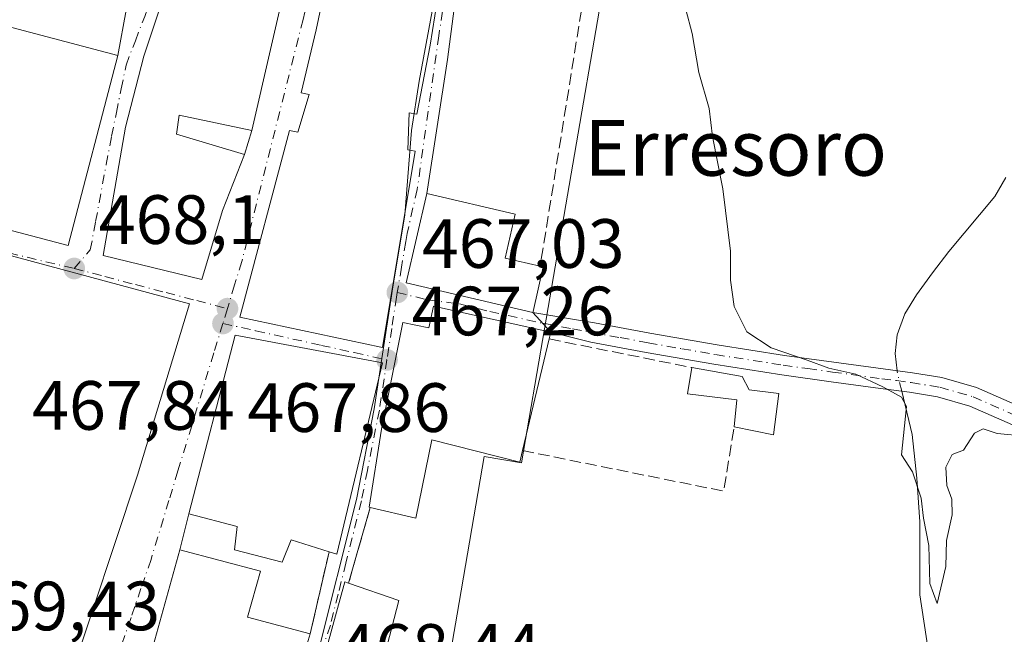
# Model space of a CAD drawing. Units: metres. Extents: x 583290 to 586719, y 4752071 to 4754427.
# Drawn here: x 584167 to 584308, y 4752548 to 4752636 of the extents above; entities that cross this region are included whole.
import ezdxf
from ezdxf.enums import TextEntityAlignment as Align

# ---------------------------------------------------------------- set-up
doc = ezdxf.new("R2010")
doc.units = ezdxf.units.M
doc.header["$MEASUREMENT"] = 0
doc.linetypes.add('DGN Style 3', pattern=[2.307223458686699, 1.648016756204785, -0.6592067024819142])
doc.linetypes.add('DGN Style 4', pattern=[2.6384748266838614, 1.318413404963828, -0.6592067024819142, 0.001648016756204785, -0.6592067024819142])
for name, color, linetype, lineweight in [('Camino Cxs', 7, 'Continuous', 0), ('Camino eje', 30, 'DGN Style 4', 13), ('Corriente natural lineal', 142, 'Continuous', 13), ('Corriente natural lineal oculto', 9, 'DGN Style 4', 13), ('Cultivos leñosos CxS', 92, 'Continuous', 0), ('Curva de nivel normal', 30, 'Continuous', 0), ('Edificación Cxs', 1, 'Continuous', 13), ('Muro lineal', 1, 'DGN Style 3', 13), ('Núcleo urbano CxS', 7, 'Continuous', 0), ('Prado CxS', 92, 'Continuous', 0), ('Punto de cota en terreno', 7, 'Continuous', 0), ('Rótulo de punto de cota en terreno', 7, 'Continuous', 0), ('Texto cartográfico', 7, 'Continuous', 0), ('Vía urbana Cxs', 4, 'Continuous', 0), ('Vía urbana eje', 4, 'DGN Style 4', 0)]:
    doc.layers.add(name, color=color, linetype=linetype, lineweight=lineweight)
doc.styles.add('Style-Arial', font='txt')

# ---------------------------------------------------------------- blocks, each defined once
blk = doc.blocks.new('5PATER')
at = {"layer": 'Cultivos leñosos CxS', "linetype": 'Continuous', "lineweight": 0}
h = blk.add_hatch(color=51, dxfattribs=at)
edge = h.paths.add_edge_path()
edge.add_ellipse((0, 0), major_axis=(-0.1095731443231308, -0.1110710700762829), ratio=0.9994222409660322, start_angle=0, end_angle=360)
blk = doc.blocks.new('*U24')
at = {"layer": 'Vía urbana Cxs', "color": 4, "linetype": 'Continuous', "lineweight": 0}
for points in [[(584230.2203000002, 4752645.213099999, 469.4241000000038), (584228.3152999999, 4752630.5022, 468.7357000000048), (584225.3000999996, 4752611.2501, 471.8429999999935), (584222.3701, 4752598.4001, 473.1640999999945), (584240.5701000001, 4752594.1601, 468.9106999999931), (584243.1700999998, 4752591.3301, 468.5583999999944), (584226.2600999996, 4752595.050100001, 471.9606000000058), (584225.6201, 4752591.940099999, 471.242499999993), (584221.8701, 4752592.720100001, 470.9477000000043), (584218.8000999996, 4752577.350099999, 473.6520000000019), (584217.0100999996, 4752566.130100001, 471.3304999999964), (584217.1700999998, 4752566.090100001, 471.1989000000031), (584214.0701000001, 4752555.2301, 470.2307000000001), (584213.5500999996, 4752555.420100001, 470.2497000000003), (584207.4101, 4752533.090100001, 475.0476000000053)], [(584173.9801000003, 4752541.4301, 473.491200000004), (584183.7301000003, 4752570.7401, 473.897299999997), (584191.1700999998, 4752595.4001, 471.2955999999977), (584153.9801000003, 4752605.4001, 470.4064999999973)], [(584154.2301000003, 4752608.880100001, 470.3515000000043), (584173.7301000003, 4752603.770099999, 473.1303999999946), (584180.9001000002, 4752631.110099999, 469.9250999999931), (584182.1001000004, 4752637.590100001, 473.5353000000032)]]:
    blk.add_polyline3d(points, dxfattribs=at)
for points in [[(584199.0301000001, 4752666.2401, 469.9101999999984), (584191.0701000001, 4752647.790100001, 471.7369000000036), (584188.2301000003, 4752641.840100001, 473.3426000000036), (584184.6401000004, 4752631.0001, 471.2130999999936), (584181.9600999998, 4752620.800100001, 471.4333000000043), (584178.7600999996, 4752602.340100001, 471.2654999999941), (584192.9600999998, 4752598.880100001, 471.6371999999974), (584195.9200999998, 4752608.8201, 472.585500000001), (584199.1201, 4752616.840100001, 470.9116000000067), (584200.1401000004, 4752620.3201, 471.3214000000008), (584205.5301000001, 4752643.670100001, 472.0767999999953), (584208.2100999998, 4752654.9101, 471.5445999999939), (584207.4301000005, 4752663.420100001, 469.3390000000073)], [(584208.3901000004, 4752625.5001, 470.7209000000003), (584206.7801000001, 4752620.090100001, 472.0194999999949), (584205.5701000001, 4752620.300100001, 471.2149000000064), (584198.4101, 4752593.460100001, 470.9511000000057), (584218.6801000005, 4752589.140100001, 473.5473000000056), (584218.9200999998, 4752589.090100001, 473.4060000000027), (584223.6300999997, 4752617.350099999, 470.5856000000058), (584222.5701000001, 4752617.540100001, 471.4018000000069), (584222.8000999996, 4752622.840100001, 472.5730999999942), (584223.8901000004, 4752622.640100001, 471.5613000000012), (584225.8000999996, 4752632.590100001, 470.763300000006), (584228.4801000003, 4752649.4901, 471.4556000000011), (584225.6201, 4752656.190099999, 470.9327000000048), (584214.3901000004, 4752658.380100001, 468.1582000000053), (584209.4101, 4752634.7601, 470.4428999999946), (584207.2301000003, 4752625.720100001, 470.1484999999957)], [(584218.9200999998, 4752586.9001, 472.9912999999942), (584197.7401000002, 4752590.860099999, 470.6364000000031), (584191.0800999999, 4752565.170100001, 470.485799999995), (584189.8000999996, 4752560.0101, 470.3384999999981), (584185.9600999998, 4752546.210100001, 472.1315000000032), (584185.6506000003, 4752545.191400001, 472.4275999999954), (584184.2801000001, 4752545.5601, 471.1523000000016), (584176.8501000004, 4752523.340100001, 472.7498999999953), (584173.1401000004, 4752506.5701, 472.4207000000025), (584168.2600999996, 4752496.2301, 471.8859999999986), (584194.5800999999, 4752488.6801, 472.7177999999985), (584197.1501000002, 4752495.640100001, 473.9474999999948), (584202.8000999996, 4752515.2601, 474.2915999999968), (584207.6601, 4752539.270099999, 472.9456000000064), (584206.0680999998, 4752539.6984, 473.0031000000017), (584206.1001000004, 4752539.790100001, 472.921199999997), (584208.5301000001, 4752547.9301, 469.7550999999949), (584211.2801000001, 4752559.7501, 472.2697999999946), (584212.3901000004, 4752559.4001, 471.7719999999972)]]:
    blk.add_polyline3d(points, close=True, dxfattribs=at)

msp = doc.modelspace()

# ---------------------------------------------------------------- linework, layer by layer
at = {"layer": 'Camino Cxs', "color": 7, "linetype": 'Continuous', "lineweight": 0, "extrusion": (0.06176189298044574, -0.06722544506165613, 0.9958243861804822), "elevation": -282944.5013347986, "flags": 128}
msp.add_lwpolyline([(3645596.298684802, 3091607.136826611), (3645596.298684802, 3091610.995973574)], dxfattribs=at)
at = {"layer": 'Camino Cxs', "color": 7, "linetype": 'Continuous', "lineweight": 0}
for points in [[(584310.3101000004, 4752577.6501, 464.966499999995), (584303.3901000004, 4752580.690099999, 464.9541000000027), (584298.7701000003, 4752582.020099999, 464.9952999999951), (584294.7600999996, 4752582.670100001, 465.5568999999959), (584290.5601000004, 4752583.210100001, 466.3166000000056), (584283.4600999998, 4752584.1801, 465.7948000000034), (584276.3601000002, 4752585.1801, 465.4369000000006), (584266.6001000004, 4752586.690099999, 466.0103999999993), (584256.8800999997, 4752588.390100001, 466.4236999999994), (584248.9101, 4752589.870100001, 466.5991999999969), (584243.1700999998, 4752591.3301, 468.5583999999944), (584240.5701000001, 4752594.1601, 468.9106999999931), (584249.4200999998, 4752592.6501, 466.0985999999976), (584257.3800999997, 4752591.1801, 465.9847000000009), (584267.0601000004, 4752589.4801, 465.5534999999945), (584276.7701000003, 4752587.9801, 465.1855000000069), (584283.8501000004, 4752586.9901, 466.4541999999929), (584290.9401000004, 4752586.020099999, 467.5586000000039), (584295.1700999998, 4752585.470100001, 466.2684000000008), (584299.3901000004, 4752584.790100001, 465.1324000000022), (584304.3601000002, 4752583.360099999, 464.9201999999932), (584311.4901000002, 4752580.2301, 464.9418000000006)], [(584240.5701000001, 4752594.1601, 468.9106999999931), (584249.4200999998, 4752592.6501, 466.0985999999976), (584257.3800999997, 4752591.1801, 465.9847000000009), (584267.0601000004, 4752589.4801, 465.5534999999945), (584276.7701000003, 4752587.9801, 465.1855000000069), (584283.8501000004, 4752586.9901, 466.4541999999929), (584290.9401000004, 4752586.020099999, 467.5586000000039), (584295.1700999998, 4752585.470100001, 466.2684000000008), (584299.3901000004, 4752584.790100001, 465.1324000000022), (584304.3601000002, 4752583.360099999, 464.9201999999932), (584311.4901000002, 4752580.2301, 464.9418000000006)], [(584310.3101000004, 4752577.6501, 464.966499999995), (584303.3901000004, 4752580.690099999, 464.9541000000027), (584298.7701000003, 4752582.020099999, 464.9952999999951), (584294.7600999996, 4752582.670100001, 465.5568999999959), (584290.5601000004, 4752583.210100001, 466.3166000000056), (584283.4600999998, 4752584.1801, 465.7948000000034), (584276.3601000002, 4752585.1801, 465.4369000000006), (584266.6001000004, 4752586.690099999, 466.0103999999993), (584256.8800999997, 4752588.390100001, 466.4236999999994), (584248.9101, 4752589.870100001, 466.5991999999969), (584243.1700999998, 4752591.3301, 468.5583999999944)]]:
    msp.add_polyline3d(points, dxfattribs=at)
at = {"layer": 'Camino eje', "color": 30, "linetype": 'DGN Style 4', "lineweight": 13}
msp.add_polyline3d([(584242.0137, 4752592.5887, 468.3470999999991), (584246.2500999998, 4752591.800100001, 466.8475000000035), (584253.1451000003, 4752590.5251, 466.3083999999944), (584257.1300999997, 4752589.7851, 466.2057000000059), (584261.9700999996, 4752588.9351, 465.8117999999959), (584266.8300999999, 4752588.085100001, 465.7090999999928), (584276.5651000004, 4752586.5801, 465.3056999999972), (584280.1151000002, 4752586.0801, 465.5339999999997), (584283.6551000001, 4752585.585100001, 466.1080999999977), (584290.7500999998, 4752584.6151, 466.9354000000022), (584292.8501000004, 4752584.345100001, 466.6613999999972), (584294.9650999998, 4752584.0701, 465.9317000000011), (584299.0800999999, 4752583.405099999, 465.0647000000026), (584303.8750999998, 4752582.0251, 464.9712), (584310.9001000002, 4752578.940099999, 464.9587000000029)], dxfattribs=at)
at = {"layer": 'Corriente natural lineal', "color": 142, "linetype": 'Continuous', "lineweight": 13}
for points in [[(584292.9423000002, 4752585.7598, 464.5607000000019), (584292.6801000005, 4752588.2601, 464.4075000000012), (584292.9501, 4752590.9301, 464.2943999999989), (584294.0601000004, 4752593.940099999, 464.1627000000008), (584295.7200999996, 4752596.700099999, 464.1263999999938), (584298.0401, 4752599.840100001, 464.0515000000014), (584300.4101, 4752602.9101, 463.9277000000002), (584307.0201000003, 4752610.8201, 463.6175999999978), (584308.5701000001, 4752613.5701, 463.6434000000008)], [(584298.3800999997, 4752539.360099999, 465.7924999999959), (584296.2301000003, 4752553.5601, 465.1331000000064), (584296.2100999998, 4752564.020099999, 464.8248000000021), (584295.7901, 4752570.3301, 464.6839000000036), (584295.1201, 4752576.620100001, 464.850900000005), (584293.6282000003, 4752582.8156, 464.7761000000028)]]:
    msp.add_polyline3d(points, dxfattribs=at)
at = {"layer": 'Corriente natural lineal oculto', "color": 9, "linetype": 'DGN Style 4', "lineweight": 13, "extrusion": (-0.005295162486569836, 0.07173767058218518, 0.997409478536114), "elevation": 338308.8628264175, "flags": 128}
msp.add_lwpolyline([(-932558.3527013421, -4684476.994419807), (-932557.8906521064, -4684479.817887173), (-932557.8853924575, -4684479.988880028)], dxfattribs=at)
at = {"layer": 'Curva de nivel normal', "color": 30, "linetype": 'Continuous', "lineweight": 0, "elevation": 465, "flags": 128}
msp.add_lwpolyline([(584311.4400000004, 4752576.380000001), (584307.3499999996, 4752576.75), (584305.3300000001, 4752577.4), (584304.0999999996, 4752576.800000001), (584302.4800000004, 4752574.359999999), (584300.8499999996, 4752573.74), (584299.9500000002, 4752571.92), (584300.0899999999, 4752569.26), (584300.8399999999, 4752567.310000001), (584300.8899999997, 4752565.060000001), (584300.0499999998, 4752561.380000001), (584299.9400000004, 4752557.619999999), (584298.7300000004, 4752552.310000001), (584297.6799999997, 4752555.189999999), (584297.54, 4752560.66), (584296.75, 4752564.57), (584296.4100000003, 4752567.430000001), (584295.1900000004, 4752571.210000001), (584293.5700000003, 4752573.680000001), (584294.2999999998, 4752580.65), (584293.5800000001, 4752581.970000001), (584290.9199999999, 4752583.449999999), (584287.04, 4752585.279999999), (584283.1200000001, 4752586.16), (584280.0300000003, 4752587.289999999), (584274.8200000003, 4752589.039999999), (584271.3300000001, 4752591.350000001), (584269.5199999996, 4752595.02), (584269, 4752598.779999999), (584268.9900000002, 4752602.970000001), (584267.9100000003, 4752611.930000001), (584266.4000000004, 4752619.460000001), (584265.9299999997, 4752623.49), (584264.4199999999, 4752628.67), (584263.4699999997, 4752634.27), (584262.5499999998, 4752637.689999999)], dxfattribs=at)
at = {"layer": 'Edificación Cxs', "color": 1, "linetype": 'Continuous', "lineweight": 13, "flags": 128}
for points, elevation in [([(584205.5301000001, 4752643.670100001), (584200.1401000004, 4752620.3201), (584189.6901000004, 4752622.5001), (584189.3201000001, 4752619.790100001), (584199.1201, 4752616.840100001), (584195.9200999998, 4752608.8201), (584192.9600999998, 4752598.880100001), (584178.7600999996, 4752602.340100001), (584181.9600999998, 4752620.800100001), (584184.6401000004, 4752631.0001), (584188.2301000003, 4752641.840100001), (584191.0701000001, 4752647.790100001), (584199.0301000001, 4752666.2401), (584207.4301000005, 4752663.420100001), (584208.2100999998, 4752654.9101)], 474.4839000000067), ([(584225.8000999996, 4752632.590100001), (584223.8901000004, 4752622.640100001), (584222.8000999996, 4752622.840100001), (584222.5701000001, 4752617.540100001), (584223.6300999997, 4752617.350099999), (584218.9200999998, 4752589.090100001), (584218.6801000005, 4752589.140100001), (584198.4101, 4752593.460100001), (584205.5701000001, 4752620.300100001), (584206.7801000001, 4752620.090100001), (584208.3901000004, 4752625.5001), (584207.2301000003, 4752625.720100001), (584209.4101, 4752634.7601), (584214.3901000004, 4752658.380100001), (584225.6201, 4752656.190099999), (584228.4801000003, 4752649.4901)], 473.5473000000058), ([(584240.6001000004, 4752594.290100001), (584240.5701000001, 4752594.1601), (584222.3701, 4752598.4001), (584225.3000999996, 4752611.2501), (584238.0100999996, 4752608.2601), (584236.6001000004, 4752601.9301), (584241.6201, 4752600.800100001), (584242.0301000001, 4752600.710100001)], 473.1640999999945), ([(584183.7301000003, 4752570.7401), (584173.9801000003, 4752541.4301), (584136.0100999996, 4752556.3301), (584144.5000999998, 4752572.860099999), (584153.9801000003, 4752605.4001), (584191.1700999998, 4752595.4001)], 473.897299999997), ([(584226.2600999996, 4752595.050100001), (584243.1700999998, 4752591.3301), (584243.0701000001, 4752590.940099999), (584242.9200999998, 4752590.340100001), (584239.0800999999, 4752574.290100001), (584238.6901000004, 4752572.610099999), (584226.0301000001, 4752575.8201), (584223.7301000003, 4752564.590100001), (584217.1700999998, 4752566.090100001), (584217.0100999996, 4752566.130100001), (584218.8000999996, 4752577.350099999), (584221.8701, 4752592.720100001), (584225.6201, 4752591.940099999)], 473.6520000000017), ([(584218.9200999998, 4752586.9001), (584212.3901000004, 4752559.4001), (584211.2801000001, 4752559.7501), (584205.8000999996, 4752561.470100001), (584204.5201000003, 4752558.2401), (584197.6801000005, 4752560.020099999), (584198.0601000004, 4752563.390100001), (584191.0800999999, 4752565.170100001), (584197.7401000002, 4752590.860099999)], 475.2007000000013), ([(584275.9600999998, 4752582.4901), (584275.1901000004, 4752576.5601), (584269.5100999996, 4752577.710100001), (584269.8901000004, 4752581.5801), (584262.8000999996, 4752582.470100001), (584263.4401000004, 4752586.220100001), (584270.6501000002, 4752584.9301), (584271.6901000004, 4752583.0001)], 466.8926000000066), ([(584208.5301000001, 4752547.9301), (584206.1001000004, 4752539.790100001), (584185.9600999998, 4752546.210100001), (584189.8000999996, 4752560.0101), (584201.4200999998, 4752556.9301), (584199.5100999996, 4752550.350099999)], 473.9377999999996)]:
    msp.add_lwpolyline(points, close=True, dxfattribs=dict(at, elevation=elevation))
at = {"layer": 'Edificación Cxs', "color": 1, "linetype": 'Continuous', "lineweight": 13, "extrusion": (0.3053349469692305, 0.1023705126636405, 0.9467263851273402), "elevation": 665358.5012142786, "flags": 128}
msp.add_lwpolyline([(4320364.209936102, -1954559.800320169), (4320363.994272646, -1954560.180708817), (4320358.361848537, -1954556.592945193)], dxfattribs=at)
at = {"layer": 'Edificación Cxs', "color": 1, "linetype": 'Continuous', "lineweight": 13, "extrusion": (-0.01949860502923707, -0.08149807570831334, 0.9964827484998202), "elevation": -398251.2497995346, "flags": 128}
msp.add_lwpolyline([(-537651.5085448945, 4741390.275871047), (-537651.5085448946, 4741373.714648603)], dxfattribs=at)
at = {"layer": 'Edificación Cxs', "color": 1, "linetype": 'Continuous', "lineweight": 13, "extrusion": (0.3716313556198823, -0.1290088849833809, 0.9193730706929986), "elevation": -395577.0120490848, "flags": 128}
msp.add_lwpolyline([(4681346.319084723, 925694.1620513516), (4681318.19843877, 925691.062557243), (4681318.165064776, 925692.3279785236)], dxfattribs=at)
at = {"layer": 'Edificación Cxs', "color": 1, "linetype": 'Continuous', "lineweight": 13, "extrusion": (0.08811348387192329, 0.08507763719612954, 0.9924705585603415), "elevation": 456283.3206998791, "flags": 128}
msp.add_lwpolyline([(3013124.185936151, -3693414.018364995), (3013120.454793233, -3693409.309972974), (3013125.227450976, -3693405.997688177)], dxfattribs=at)
at = {"layer": 'Edificación Cxs', "color": 1, "linetype": 'Continuous', "lineweight": 13, "elevation": 475.5923999999941, "flags": 128}
msp.add_lwpolyline([(584207.4101, 4752533.090100001), (584213.5500999996, 4752555.420100001), (584214.0701000001, 4752555.2301), (584221.3000999996, 4752552.720100001), (584218.6201, 4752542.390100001)], dxfattribs=at)
at = {"layer": 'Edificación Cxs', "color": 1, "linetype": 'Continuous', "lineweight": 13}
for points in [[(584205.5301000001, 4752643.670100001, 472.0767999999953), (584200.1401000004, 4752620.3201, 471.3214000000008), (584189.6901000004, 4752622.5001, 474.4839000000065), (584189.3201000001, 4752619.790100001, 474.4018000000069), (584199.1201, 4752616.840100001, 470.9116000000067), (584195.9200999998, 4752608.8201, 472.585500000001), (584192.9600999998, 4752598.880100001, 471.6371999999974), (584178.7600999996, 4752602.340100001, 471.2654999999941), (584181.9600999998, 4752620.800100001, 471.4333000000043), (584184.6401000004, 4752631.0001, 471.2130999999936), (584188.2301000003, 4752641.840100001, 473.3426000000036), (584191.0701000001, 4752647.790100001, 471.7369000000036), (584199.0301000001, 4752666.2401, 469.9101999999984), (584207.4301000005, 4752663.420100001, 469.3390000000073), (584208.2100999998, 4752654.9101, 471.5445999999939), (584205.5301000001, 4752643.670100001, 472.0767999999953)], [(584225.8000999996, 4752632.590100001, 470.763300000006), (584223.8901000004, 4752622.640100001, 471.5613000000012), (584222.8000999996, 4752622.840100001, 472.5730999999942), (584222.5701000001, 4752617.540100001, 471.4018000000069), (584223.6300999997, 4752617.350099999, 470.5856000000058), (584218.9200999998, 4752589.090100001, 473.4060000000027), (584218.6801000005, 4752589.140100001, 473.5473000000056), (584198.4101, 4752593.460100001, 470.9511000000057), (584205.5701000001, 4752620.300100001, 471.2149000000064), (584206.7801000001, 4752620.090100001, 472.0194999999949), (584208.3901000004, 4752625.5001, 470.7209000000003), (584207.2301000003, 4752625.720100001, 470.1484999999957), (584209.4101, 4752634.7601, 470.4428999999946), (584214.3901000004, 4752658.380100001, 468.1582000000053), (584225.6201, 4752656.190099999, 470.9327000000048), (584228.4801000003, 4752649.4901, 471.4556000000011), (584225.8000999996, 4752632.590100001, 470.763300000006)], [(584180.9001000002, 4752631.110099999, 469.9250999999931), (584173.7301000003, 4752603.770099999, 473.1303999999946), (584154.2301000003, 4752608.880100001, 470.3515000000043), (584161.4200999998, 4752636.2301, 468.6202000000048), (584180.9001000002, 4752631.110099999, 469.9250999999931)], [(584240.6001000004, 4752594.290100001, 468.8942999999999), (584240.5701000001, 4752594.1601, 468.9106999999931), (584222.3701, 4752598.4001, 473.1640999999945), (584225.3000999996, 4752611.2501, 471.8429999999935), (584238.0100999996, 4752608.2601, 468.1745999999985), (584236.6001000004, 4752601.9301, 469.8484000000026), (584241.6201, 4752600.800100001, 467.8613999999943)], [(584183.7301000003, 4752570.7401, 473.897299999997), (584173.9801000003, 4752541.4301, 473.491200000004), (584136.0100999996, 4752556.3301, 471.2578000000067), (584144.5000999998, 4752572.860099999, 471.9447999999975), (584153.9801000003, 4752605.4001, 470.4064999999973), (584191.1700999998, 4752595.4001, 471.2955999999977), (584183.7301000003, 4752570.7401, 473.897299999997)], [(584217.1700999998, 4752566.090100001, 471.1989000000031), (584217.0100999996, 4752566.130100001, 471.3304999999964), (584218.8000999996, 4752577.350099999, 473.6520000000019), (584221.8701, 4752592.720100001, 470.9477000000043), (584225.6201, 4752591.940099999, 471.242499999993), (584226.2600999996, 4752595.050100001, 471.9606000000058)], [(584226.2600999996, 4752595.050100001, 471.9606000000058), (584243.1700999998, 4752591.3301, 468.5583999999944), (584243.0701000001, 4752590.940099999, 468.8421999999992), (584242.9200999998, 4752590.340100001, 469.2900999999983)], [(584211.2801000001, 4752559.7501, 472.2697999999946), (584205.8000999996, 4752561.470100001, 475.2007000000012), (584204.5201000003, 4752558.2401, 472.7983999999997), (584197.6801000005, 4752560.020099999, 473.4747999999963), (584198.0601000004, 4752563.390100001, 474.3512000000047), (584191.0800999999, 4752565.170100001, 470.485799999995), (584197.7401000002, 4752590.860099999, 470.6364000000031), (584218.9200999998, 4752586.9001, 472.9912999999942)], [(584269.5100999996, 4752577.710100001, 466.7307000000001), (584269.8901000004, 4752581.5801, 466.8926000000066), (584262.8000999996, 4752582.470100001, 466.6500999999989), (584263.4401000004, 4752586.220100001, 466.1018999999943)], [(584263.4401000004, 4752586.220100001, 466.1018999999943), (584270.6501000002, 4752584.9301, 466.1567000000068), (584271.6901000004, 4752583.0001, 466.4829000000027), (584275.9600999998, 4752582.4901, 465.7483000000066)], [(584239.0800999999, 4752574.290100001, 467.9023000000016), (584238.6901000004, 4752572.610099999, 467.9094999999944), (584226.0301000001, 4752575.8201, 472.3147000000026), (584223.7301000003, 4752564.590100001, 470.4867999999988), (584217.1700999998, 4752566.090100001, 471.1989000000031)], [(584208.5301000001, 4752547.9301, 469.7550999999949), (584206.1001000004, 4752539.790100001, 472.921199999997), (584185.9600999998, 4752546.210100001, 472.1315000000032), (584189.8000999996, 4752560.0101, 470.3384999999981), (584201.4200999998, 4752556.9301, 472.859500000006), (584199.5100999996, 4752550.350099999, 473.9377999999998), (584208.5301000001, 4752547.9301, 469.7550999999949)], [(584194.2067, 4752464.5557, 471.7853000000032), (584195.5301000001, 4752467.9101, 473.5488999999943), (584194.9200999998, 4752468.220100001, 473.2771999999969), (584189.7100999998, 4752470.860099999, 473.7667999999976), (584195.3701, 4752485.590100001, 472.0068000000028), (584197.8201000001, 4752484.8101, 472.6710000000021), (584198.2100999998, 4752485.970100001, 472.392200000002), (584204.0719, 4752503.8267, 473.4418000000006), (584204.2896999996, 4752504.4901, 473.7341000000015), (584204.4801000003, 4752505.0701, 473.9784999999974), (584202.6901000004, 4752505.720100001, 473.0699000000022), (584206.6470999997, 4752516.510700001, 472.405700000003), (584209.4703000002, 4752524.2097, 472.1766000000061), (584211.2893000003, 4752529.170100001, 473.9186000000045), (584211.9200999998, 4752530.890100001, 474.8806000000041), (584207.4101, 4752533.090100001, 475.0476000000053), (584213.5500999996, 4752555.420100001, 470.2497000000003), (584214.0701000001, 4752555.2301, 470.2307000000001)], [(584214.0701000001, 4752555.2301, 470.2307000000001), (584221.3000999996, 4752552.720100001, 470.7773000000016), (584218.6201, 4752542.390100001, 475.5923999999941), (584222.2200999996, 4752541.7501, 475.2350000000006), (584219.2801000001, 4752531.8201, 474.2476000000024), (584225.2100999998, 4752529.380100001, 470.588699999993), (584224.8400999998, 4752525.640100001, 471.4395999999979), (584225.0767000001, 4752525.528700001, 471.3231999999989), (584231.6901000004, 4752522.420100001, 468.4008999999933)]]:
    msp.add_polyline3d(points, dxfattribs=at)
msp.add_3dface([(584180.9001000002, 4752631.110099999, 473.1303999999946), (584173.7301000003, 4752603.770099999, 473.1303999999946), (584154.2301000003, 4752608.880100001, 473.1303999999946), (584161.4200999998, 4752636.2301, 473.1303999999946)], dxfattribs=at)
at = {"layer": 'Muro lineal', "color": 1, "linetype": 'DGN Style 3', "lineweight": 13, "extrusion": (-0.003542478486612185, -0.02197522046866486, 0.9997522395731482), "elevation": -106041.3682694784, "flags": 128}
msp.add_lwpolyline([(-179575.104597884, 4783882.115805171), (-179575.1045978841, 4783833.281447707)], dxfattribs=at)
at = {"layer": 'Muro lineal', "color": 1, "linetype": 'DGN Style 3', "lineweight": 13, "extrusion": (0.1476465011425565, -0.02964442419969419, 0.9885958318818818), "elevation": -54162.44288241469, "flags": 128}
msp.add_lwpolyline([(4774607.131817495, 358675.5041963721), (4774607.131817495, 358654.3332393967)], dxfattribs=at)
at = {"layer": 'Muro lineal', "color": 1, "linetype": 'DGN Style 3', "lineweight": 13, "extrusion": (0.03311194547123154, 0.04738142374568506, 0.9983279019194756), "elevation": 244996.1488059725, "flags": 128}
msp.add_lwpolyline([(2243495.307917587, -4223150.908384662), (2243468.238649848, -4223162.732652771), (2243472.324137551, -4223171.176581468)], dxfattribs=at)
at = {"layer": 'Muro lineal', "color": 1, "linetype": 'DGN Style 3', "lineweight": 13, "extrusion": (-0.02344539792091293, -0.0821345230491762, 0.9963454388111657), "elevation": -403577.4762204881, "flags": 128}
msp.add_lwpolyline([(-742740.8738827223, 4713136.490659683), (-742740.8738827223, 4713125.155448559)], dxfattribs=at)
at = {"layer": 'Muro lineal', "color": 1, "linetype": 'DGN Style 3', "lineweight": 13, "extrusion": (-0.04597914127285346, -0.1976267090473481, 0.9791984489565564), "elevation": -965631.8300884137, "flags": 128}
msp.add_lwpolyline([(-507936.794962374, 4662368.775863709), (-507936.7949623741, 4662356.382372832)], dxfattribs=at)
at = {"layer": 'Núcleo urbano CxS', "color": 7, "linetype": 'Continuous', "lineweight": 0}
for points in [[(584300.2569000004, 4752739.0615, 461.2636000000057), (584300.4413000002, 4752710.1601, 462.6630000000005), (584294.0390999997, 4752707.328700001, 463.0362000000023), (584292.8189000003, 4752706.789100001, 463.0623000000051), (584291.4589000001, 4752689.193299999, 463.2134999999981), (584275.0418999996, 4752690.458900001, 463.8344999999972), (584266.7928999999, 4752662.876499999, 464.8467999999993), (584254.4555000003, 4752662.876700001, 465.655899999998), (584242.2335000001, 4752591.795100001, 466.1398999999947), (584238.9234999996, 4752572.535700001, 467.0491999999941), (584233.5658999998, 4752573.4571, 467.376099999994), (584229.6668999996, 4752550.7777, 466.8525999999983), (584225.6074999999, 4752527.172900001, 467.6235000000015)], [(584252.3393999999, 4752452.668299999, 467.4875000000029), (584245.2314999999, 4752460.420499999, 467.6460999999982), (584248.1763000004, 4752473.6669, 467.2207000000053), (584250.5768999998, 4752484.471899999, 467.0185999999958), (584253.2758999999, 4752496.6163, 466.5991999999969), (584238.8869000003, 4752499.8113, 466.9916999999987), (584231.9115000004, 4752501.3639, 467.3598000000056), (584236.2978999997, 4752521.098300001, 467.0363000000071), (584225.6074999999, 4752527.172900001, 467.6235000000015), (584229.6668999996, 4752550.7777, 466.8525999999983), (584233.5658999998, 4752573.4571, 467.376099999994), (584238.9234999996, 4752572.535700001, 467.0491999999941), (584242.2335000001, 4752591.795100001, 466.1398999999947), (584254.4555000003, 4752662.876700001, 465.655899999998), (584266.7928999999, 4752662.876499999, 464.8467999999993), (584275.0418999996, 4752690.458900001, 463.8344999999972), (584291.4589000001, 4752689.193299999, 463.2134999999981), (584292.8189000003, 4752706.789100001, 463.0623000000051), (584294.0390999997, 4752707.328700001, 463.0362000000023), (584300.4413000002, 4752710.1601, 462.6630000000005), (584300.2569000004, 4752739.0615, 461.2636000000057)], [(584209.6085000001, 4752544.904300001, 468.4140000000043), (584215.1914999997, 4752567.2523, 467.6459999999934), (584217.7681, 4752580.3103, 467.2458999999944), (584218.8614999996, 4752587.5233, 467.0982999999979), (584220.2335000001, 4752596.5341, 467.0424000000058), (584220.3485000003, 4752597.222100001, 467.0402000000031), (584222.1628999999, 4752608.1665, 467.1407000000036), (584223.1294999998, 4752620.299100001, 467.0261000000028), (584224.2024999997, 4752627.3891, 467.1444999999949), (584227.8519000001, 4752647.037500001, 466.6631999999955), (584228.0120999999, 4752649.945900001, 466.5969000000041), (584225.6571000004, 4752657.678900001, 466.4784999999974), (584214.9209000003, 4752658.5395, 466.1814000000013), (584215.4574999996, 4752662.5123, 466.0317000000068), (584209.7275, 4752663.933499999, 466.0283000000054), (584209.7725000001, 4752668.201900001, 465.8475000000035), (584214.2821000004, 4752692.167300001, 465.0062000000034), (584214.4294999996, 4752693.363299999, 465.0129000000015), (584207.5604999998, 4752695.7227, 464.8592999999965), (584201.3344999999, 4752698.733300001, 464.4320000000008), (584188.0270999996, 4752704.1029, 463.6733999999997), (584176.8696999997, 4752708.4735, 462.8580999999977), (584176.3164999997, 4752708.6865, 462.8151999999973), (584182.3031000001, 4752719.563100001, 462.2978000000003)], [(584155.6409, 4752716.784499999, 462.624100000001), (584176.3164999997, 4752708.6865, 462.8151999999973), (584176.8696999997, 4752708.4735, 462.8580999999977), (584188.0270999996, 4752704.1029, 463.6733999999997), (584201.3344999999, 4752698.733300001, 464.4320000000008), (584207.5604999998, 4752695.7227, 464.8592999999965), (584214.4294999996, 4752693.363299999, 465.0129000000015), (584214.2821000004, 4752692.167300001, 465.0062000000034), (584209.7725000001, 4752668.201900001, 465.8475000000035), (584209.7275, 4752663.933499999, 466.0283000000054), (584215.4574999996, 4752662.5123, 466.0317000000068), (584214.9209000003, 4752658.5395, 466.1814000000013), (584225.6571000004, 4752657.678900001, 466.4784999999974), (584228.0120999999, 4752649.945900001, 466.5969000000041), (584227.8519000001, 4752647.037500001, 466.6631999999955), (584224.2024999997, 4752627.3891, 467.1444999999949), (584223.1294999998, 4752620.299100001, 467.0261000000028), (584222.1628999999, 4752608.1665, 467.1407000000036), (584220.3485000003, 4752597.222100001, 467.0402000000031), (584220.2335000001, 4752596.5341, 467.0424000000058), (584218.8614999996, 4752587.5233, 467.0982999999979), (584217.7681, 4752580.3103, 467.2458999999944), (584215.1914999997, 4752567.2523, 467.6459999999934), (584209.6085000001, 4752544.904300001, 468.4140000000043)], [(584176.3164999997, 4752708.6865, 462.8151999999973), (584176.8696999997, 4752708.4735, 462.8580999999977), (584188.0270999996, 4752704.1029, 463.6733999999997), (584201.3344999999, 4752698.733300001, 464.4320000000008), (584207.5604999998, 4752695.7227, 464.8592999999965), (584214.4294999996, 4752693.363299999, 465.0129000000015), (584214.2821000004, 4752692.167300001, 465.0062000000034), (584209.7725000001, 4752668.201900001, 465.8475000000035), (584209.7275, 4752663.933499999, 466.0283000000054), (584215.4574999996, 4752662.5123, 466.0317000000068), (584214.9209000003, 4752658.5395, 466.1814000000013), (584225.6571000004, 4752657.678900001, 466.4784999999974), (584228.0120999999, 4752649.945900001, 466.5969000000041), (584227.8519000001, 4752647.037500001, 466.6631999999955), (584224.2024999997, 4752627.3891, 467.1444999999949), (584223.1294999998, 4752620.299100001, 467.0261000000028), (584222.1628999999, 4752608.1665, 467.1407000000036), (584220.3485000003, 4752597.222100001, 467.0402000000031), (584220.2335000001, 4752596.5341, 467.0424000000058), (584218.8614999996, 4752587.5233, 467.0982999999979), (584217.7681, 4752580.3103, 467.2458999999944), (584215.1914999997, 4752567.2523, 467.6459999999934), (584209.6085000001, 4752544.904300001, 468.4140000000043)], [(584176.3164999997, 4752708.6865, 462.8151999999973), (584176.8696999997, 4752708.4735, 462.8580999999977), (584188.0270999996, 4752704.1029, 463.6733999999997), (584201.3344999999, 4752698.733300001, 464.4320000000008), (584207.5604999998, 4752695.7227, 464.8592999999965), (584214.4294999996, 4752693.363299999, 465.0129000000015), (584214.2821000004, 4752692.167300001, 465.0062000000034), (584209.7725000001, 4752668.201900001, 465.8475000000035), (584209.7275, 4752663.933499999, 466.0283000000054), (584215.4574999996, 4752662.5123, 466.0317000000068), (584214.9209000003, 4752658.5395, 466.1814000000013), (584225.6571000004, 4752657.678900001, 466.4784999999974), (584228.0120999999, 4752649.945900001, 466.5969000000041), (584227.8519000001, 4752647.037500001, 466.6631999999955), (584224.2024999997, 4752627.3891, 467.1444999999949), (584223.1294999998, 4752620.299100001, 467.0261000000028), (584222.1628999999, 4752608.1665, 467.1407000000036), (584220.3485000003, 4752597.222100001, 467.0402000000031), (584220.2335000001, 4752596.5341, 467.0424000000058), (584218.8614999996, 4752587.5233, 467.0982999999979), (584217.7681, 4752580.3103, 467.2458999999944), (584215.1914999997, 4752567.2523, 467.6459999999934), (584209.6085000001, 4752544.904300001, 468.4140000000043)]]:
    msp.add_polyline3d(points, dxfattribs=at)
at = {"layer": 'Prado CxS', "color": 92, "linetype": 'Continuous', "lineweight": 0}
for points in [[(584225.6074999999, 4752527.172900001, 467.6235000000015), (584229.6668999996, 4752550.7777, 466.8525999999983), (584233.5658999998, 4752573.4571, 467.376099999994), (584238.9234999996, 4752572.535700001, 467.0491999999941), (584242.2335000001, 4752591.795100001, 466.1398999999947), (584254.4555000003, 4752662.876700001, 465.655899999998), (584266.7928999999, 4752662.876499999, 464.8467999999993), (584275.0418999996, 4752690.458900001, 463.8344999999972), (584291.4589000001, 4752689.193299999, 463.2134999999981), (584292.8189000003, 4752706.789100001, 463.0623000000051), (584294.0390999997, 4752707.328700001, 463.0362000000023), (584300.4413000002, 4752710.1601, 462.6630000000005), (584300.2569000004, 4752739.0615, 461.2636000000057)], [(584252.3393999999, 4752452.668299999, 467.4875000000029), (584245.2314999999, 4752460.420499999, 467.6460999999982), (584248.1763000004, 4752473.6669, 467.2207000000053), (584250.5768999998, 4752484.471899999, 467.0185999999958), (584253.2758999999, 4752496.6163, 466.5991999999969), (584238.8869000003, 4752499.8113, 466.9916999999987), (584231.9115000004, 4752501.3639, 467.3598000000056), (584236.2978999997, 4752521.098300001, 467.0363000000071), (584225.6074999999, 4752527.172900001, 467.6235000000015), (584229.6668999996, 4752550.7777, 466.8525999999983), (584233.5658999998, 4752573.4571, 467.376099999994), (584238.9234999996, 4752572.535700001, 467.0491999999941), (584242.2335000001, 4752591.795100001, 466.1398999999947), (584254.4555000003, 4752662.876700001, 465.655899999998), (584266.7928999999, 4752662.876499999, 464.8467999999993), (584275.0418999996, 4752690.458900001, 463.8344999999972), (584291.4589000001, 4752689.193299999, 463.2134999999981), (584292.8189000003, 4752706.789100001, 463.0623000000051), (584294.0390999997, 4752707.328700001, 463.0362000000023), (584300.4413000002, 4752710.1601, 462.6630000000005), (584300.2569000004, 4752739.0615, 461.2636000000057)]]:
    msp.add_polyline3d(points, dxfattribs=at)
at = {"layer": 'Vía urbana Cxs', "color": 4, "linetype": 'Continuous', "lineweight": 0, "extrusion": (-0.007086478535077287, -0.03069930868327232, 0.999503543899841), "elevation": -149570.9926045344, "flags": 128}
msp.add_lwpolyline([(-499730.2894459745, 4759893.705624705), (-499730.2894459744, 4759917.681554909)], dxfattribs=at)
at = {"layer": 'Vía urbana Cxs', "color": 4, "linetype": 'Continuous', "lineweight": 0, "extrusion": (-0.08748427316093338, -0.4724150750495729, 0.8770236592107478), "elevation": -2295909.088569818, "flags": 128}
msp.add_lwpolyline([(-290988.5160688364, 4192003.954447104), (-290988.5160688364, 4192011.468696504)], dxfattribs=at)
at = {"layer": 'Vía urbana Cxs', "color": 4, "linetype": 'Continuous', "lineweight": 0, "extrusion": (-0.1029689775770246, 0.1424177335308734, 0.9844361730618554), "elevation": 617169.0522725077, "flags": 128}
msp.add_lwpolyline([(-3257978.271188222, -3454447.49538361), (-3257991.079555667, -3454431.683043219), (-3258012.90869384, -3454449.921660894)], dxfattribs=at)
at = {"layer": 'Vía urbana Cxs', "color": 4, "linetype": 'Continuous', "lineweight": 0, "extrusion": (-0.03158381110402031, -0.1077565319515768, 0.9936754966778212), "elevation": -530108.8097221897, "flags": 128}
msp.add_lwpolyline([(-776156.456953936, 4695233.909686405), (-776156.4569539359, 4695237.559170757)], dxfattribs=at)
at = {"layer": 'Vía urbana Cxs', "color": 4, "linetype": 'Continuous', "lineweight": 0, "extrusion": (0.2374015023603445, 0.04562871414185192, 0.9703393979030288), "elevation": 356009.3519713503, "flags": 128}
msp.add_lwpolyline([(4556917.361992481, -1427022.990624283), (4556905.295984861, -1427017.525812729), (4556897.697017889, -1427035.120263915)], dxfattribs=at)
at = {"layer": 'Vía urbana Cxs', "color": 4, "linetype": 'Continuous', "lineweight": 0, "extrusion": (0.004104567799819678, 0.1036948350470465, 0.9946006905827799), "elevation": 495686.1992536817, "flags": 128}
msp.add_lwpolyline([(-395752.112511041, -4746143.1659885), (-395758.5713327163, -4746168.23632287), (-395721.0149119186, -4746176.803811163)], dxfattribs=at)
at = {"layer": 'Vía urbana Cxs', "color": 4, "linetype": 'Continuous', "lineweight": 0, "extrusion": (0.1883063567889177, -0.04142517134207507, 0.9812362973168923), "elevation": -86400.44081842138, "flags": 128}
msp.add_lwpolyline([(4767128.636605904, 442135.9272616248), (4767128.636605904, 442153.5726991328)], dxfattribs=at)
at = {"layer": 'Vía urbana Cxs', "color": 4, "linetype": 'Continuous', "lineweight": 0, "extrusion": (0.06176189298044574, -0.06722544506165613, 0.9958243861804822), "elevation": -282944.5013347986, "flags": 128}
msp.add_lwpolyline([(3645596.298684802, 3091607.136826611), (3645596.298684802, 3091610.995973574)], dxfattribs=at)
at = {"layer": 'Vía urbana Cxs', "color": 4, "linetype": 'Continuous', "lineweight": 0, "extrusion": (-0.1064563025520389, 0.02177075419333011, 0.994079015928212), "elevation": 41743.80579577342, "flags": 128}
msp.add_lwpolyline([(-4773270.693783904, -377542.7815057766), (-4773270.329917174, -377564.4537727322), (-4773243.826456252, -377565.8397523506)], dxfattribs=at)
at = {"layer": 'Vía urbana Cxs', "color": 4, "linetype": 'Continuous', "lineweight": 0, "extrusion": (0.3716313556198823, -0.1290088849833809, 0.9193730706929986), "elevation": -395577.0120490848, "flags": 128}
msp.add_lwpolyline([(4681318.165064776, 925692.3279785236), (4681318.19843877, 925691.062557243), (4681346.319084723, 925694.1620513516)], dxfattribs=at)
at = {"layer": 'Vía urbana Cxs', "color": 4, "linetype": 'Continuous', "lineweight": 0, "extrusion": (-0.05674541684357257, 0.005043580501792833, 0.9983759411979893), "elevation": -8706.648496679434, "flags": 128}
msp.add_lwpolyline([(-4785609.327842817, 160854.9865214626), (-4785597.847903869, 160894.1902199795), (-4785627.905999116, 160901.3186438927)], dxfattribs=at)
at = {"layer": 'Vía urbana Cxs', "color": 4, "linetype": 'Continuous', "lineweight": 0, "extrusion": (-0.006668258996759227, -0.02688141907865176, 0.9996163882361424), "elevation": -131180.9281456529, "flags": 128}
msp.add_lwpolyline([(-577244.6317432121, 4751603.448804142), (-577244.6317432121, 4751598.130374176)], dxfattribs=at)
at = {"layer": 'Vía urbana Cxs', "color": 4, "linetype": 'Continuous', "lineweight": 0, "extrusion": (-0.02344539792091293, -0.0821345230491762, 0.9963454388111657), "elevation": -403577.4762204881, "flags": 128}
msp.add_lwpolyline([(-742740.8738827223, 4713136.490659683), (-742740.8738827223, 4713125.155448559)], dxfattribs=at)
at = {"layer": 'Vía urbana Cxs', "color": 4, "linetype": 'Continuous', "lineweight": 0, "extrusion": (0.03329574597998667, 0.11965658710829, 0.9922568691932713), "elevation": 588592.8426316058, "flags": 128}
msp.add_lwpolyline([(711239.6742490585, -4698489.244931591), (711239.6742490584, -4698474.808850095)], dxfattribs=at)
at = {"layer": 'Vía urbana Cxs', "color": 4, "linetype": 'Continuous', "lineweight": 0, "extrusion": (-0.04597914127285346, -0.1976267090473481, 0.9791984489565564), "elevation": -965631.8300884137, "flags": 128}
msp.add_lwpolyline([(-507936.7949623741, 4662356.382372832), (-507936.794962374, 4662368.775863709)], dxfattribs=at)
at = {"layer": 'Vía urbana Cxs', "color": 4, "linetype": 'Continuous', "lineweight": 0, "extrusion": (0.09989944395568827, 0.3346425817870823, 0.9370349212020972), "elevation": 1649207.193639791, "flags": 128}
msp.add_lwpolyline([(799677.3097578346, -4423636.883858971), (799677.3097578346, -4423645.94965674)], dxfattribs=at)
at = {"layer": 'Vía urbana Cxs', "color": 4, "linetype": 'Continuous', "lineweight": 0}
for points in [[(584199.0301000001, 4752666.2401, 469.9101999999984), (584191.0701000001, 4752647.790100001, 471.7369000000036), (584188.2301000003, 4752641.840100001, 473.3426000000036), (584184.6401000004, 4752631.0001, 471.2130999999936), (584181.9600999998, 4752620.800100001, 471.4333000000043), (584178.7600999996, 4752602.340100001, 471.2654999999941), (584192.9600999998, 4752598.880100001, 471.6371999999974), (584195.9200999998, 4752608.8201, 472.585500000001), (584199.1201, 4752616.840100001, 470.9116000000067)], [(584225.8000999996, 4752632.590100001, 470.763300000006), (584228.4801000003, 4752649.4901, 471.4556000000011), (584225.6201, 4752656.190099999, 470.9327000000048), (584214.3901000004, 4752658.380100001, 468.1582000000053), (584209.4101, 4752634.7601, 470.4428999999946), (584207.2301000003, 4752625.720100001, 470.1484999999957), (584208.3901000004, 4752625.5001, 470.7209000000003)], [(584229.8901000004, 4752650.920100001, 470.8123000000051), (584230.2203000002, 4752645.213099999, 469.4241000000038), (584228.3152999999, 4752630.5022, 468.7357000000048), (584225.3000999996, 4752611.2501, 471.8429999999935)], [(584208.3901000004, 4752625.5001, 470.7209000000003), (584206.7801000001, 4752620.090100001, 472.0194999999949), (584205.5701000001, 4752620.300100001, 471.2149000000064), (584198.4101, 4752593.460100001, 470.9511000000057), (584218.6801000005, 4752589.140100001, 473.5473000000056), (584218.9200999998, 4752589.090100001, 473.4060000000027), (584223.6300999997, 4752617.350099999, 470.5856000000058), (584222.5701000001, 4752617.540100001, 471.4018000000069), (584222.8000999996, 4752622.840100001, 472.5730999999942), (584223.8901000004, 4752622.640100001, 471.5613000000012), (584225.8000999996, 4752632.590100001, 470.763300000006)], [(584226.2600999996, 4752595.050100001, 471.9606000000058), (584225.6201, 4752591.940099999, 471.242499999993), (584221.8701, 4752592.720100001, 470.9477000000043), (584218.8000999996, 4752577.350099999, 473.6520000000019), (584217.0100999996, 4752566.130100001, 471.3304999999964), (584217.1700999998, 4752566.090100001, 471.1989000000031)], [(584214.0701000001, 4752555.2301, 470.2307000000001), (584213.5500999996, 4752555.420100001, 470.2497000000003), (584207.4101, 4752533.090100001, 475.0476000000053), (584211.9200999998, 4752530.890100001, 474.8806000000041), (584211.2893000003, 4752529.170100001, 473.9186000000045), (584209.4703000002, 4752524.2097, 472.1766000000061), (584206.6470999997, 4752516.510700001, 472.405700000003), (584202.6901000004, 4752505.720100001, 473.0699000000022), (584204.4801000003, 4752505.0701, 473.9784999999974), (584204.2896999996, 4752504.4901, 473.7341000000015), (584204.0719, 4752503.8267, 473.4418000000006), (584198.2100999998, 4752485.970100001, 472.392200000002), (584197.8201000001, 4752484.8101, 472.6710000000021), (584195.3701, 4752485.590100001, 472.0068000000028), (584189.7100999998, 4752470.860099999, 473.7667999999976), (584194.9200999998, 4752468.220100001, 473.2771999999969), (584195.5301000001, 4752467.9101, 473.5488999999943), (584194.2067, 4752464.5557, 471.7853000000032)]]:
    msp.add_polyline3d(points, dxfattribs=at)
at = {"layer": 'Vía urbana eje', "color": 4, "linetype": 'DGN Style 4', "lineweight": 0, "extrusion": (0.02651477676419722, 0.08729480343104251, 0.9958295958180198), "elevation": 430834.4205265529, "flags": 128}
msp.add_lwpolyline([(822255.7169504317, -4697522.704190746), (822255.7169504318, -4697520.458286918)], dxfattribs=at)
at = {"layer": 'Vía urbana eje', "color": 4, "linetype": 'DGN Style 4', "lineweight": 0}
for points in [[(584210.2600999996, 4752663.200099999, 467.6897000000026), (584210.2701000003, 4752659.2501, 469.0167999999976), (584210.2701000003, 4752655.300100001, 469.9988000000012), (584210.2801000001, 4752651.340100001, 470.5007999999943), (584210.2801000001, 4752647.390100001, 470.4498000000021), (584209.3601000002, 4752643.690099999, 470.4900999999954), (584208.4301000005, 4752639.9901, 469.8313999999955), (584207.5100999996, 4752636.290100001, 468.8347000000067), (584198.7100999998, 4752601.4901, 470.5148999999947), (584197.6700999998, 4752598.100099999, 469.3637000000017), (584196.6401000004, 4752594.700099999, 469.7158000000054)], [(584210.2600999996, 4752663.200099999, 467.6897000000026), (584213.5401, 4752662.380100001, 466.4383999999991), (584216.8201000001, 4752661.550100001, 467.3148999999976), (584223.0751, 4752658.895099999, 471.206600000005), (584226.4429000001, 4752656.4331, 470.6193000000058), (584228.4685000004, 4752653.435500001, 471.3102000000072), (584229.0241, 4752650.4987, 471.2094999999972), (584229.1829000004, 4752648.2761, 470.886599999998), (584227.0396999996, 4752633.909299999, 469.8522999999987), (584223.9441000001, 4752611.842900001, 472.9793000000063), (584222.4732999997, 4752605.4867, 475.1367999999929), (584222.2801000001, 4752604.3301, 475.242499999993), (584221.6801000005, 4752600.6801, 474.769100000005), (584221.0701000001, 4752597.030099999, 473.7771999999969)], [(584174.6001000004, 4752600.470100001, 472.7859999999928), (584176.9200999998, 4752603.1501, 470.9088999999949), (584177.6901000004, 4752607.2401, 471.8027000000002), (584179.2100999998, 4752615.4101, 472.9919999999984), (584179.9801000003, 4752619.5001, 472.7361999999994), (584180.6700999998, 4752622.9001, 471.9560999999958), (584181.3701, 4752626.3101, 471.3573999999935), (584182.0601000004, 4752629.710100001, 469.9437999999937), (584183.4001000002, 4752633.220100001, 470.2170000000042), (584184.7401000002, 4752636.720100001, 472.9958999999944), (584186.0900999998, 4752640.2301, 473.7716999999975), (584188.2801000001, 4752644.4001, 472.7623000000021), (584190.8201000001, 4752648.450099999, 471.873900000006)], [(584147.4001000002, 4752605.100099999, 467.9339000000036), (584151.8044999996, 4752606.307700001, 468.6618000000017), (584156.4801000003, 4752605.970100001, 472.814400000003), (584161.3701, 4752604.460100001, 474.4627999999939), (584165.2001, 4752602.710100001, 473.3107000000019), (584174.6001000004, 4752600.470100001, 472.7859999999928)], [(584174.6001000004, 4752600.470100001, 472.7859999999928), (584179.0100999996, 4752599.3101, 473.165399999998), (584183.4101, 4752598.1601, 473.2311999999947), (584187.8201000001, 4752597.0101, 472.3099999999977), (584192.2301000003, 4752595.850099999, 470.7146999999969), (584196.6401000004, 4752594.700099999, 469.7158000000054)], [(584221.0701000001, 4752597.030099999, 473.7771999999969), (584220.9600999998, 4752596.340100001, 473.5997000000062), (584220.2701000003, 4752591.840100001, 472.8543999999966), (584219.5900999998, 4752587.3301, 472.7880000000005)], [(584221.0701000001, 4752597.030099999, 473.7771999999969), (584225.4301000005, 4752595.950099999, 472.1570000000065), (584230.0043000003, 4752595.3749, 472.1897999999928), (584234.3642999995, 4752594.2949, 471.4688000000024), (584242.0137, 4752592.5887, 468.3470999999991)], [(584195.9901000002, 4752592.5601, 469.9207000000025), (584194.6901000004, 4752588.3201, 470.0037000000011), (584189.5301000001, 4752571.360099999, 469.9250000000029), (584188.2301000003, 4752567.120100001, 469.2376999999979), (584185.6501000002, 4752558.640100001, 469.8153000000021), (584184.2100999998, 4752554.460100001, 469.7554999999993), (584182.7801000001, 4752550.280099999, 469.0629000000045), (584181.3400999998, 4752546.100099999, 470.0832999999984), (584179.8400999998, 4752541.720100001, 471.0126000000019), (584178.3300999999, 4752537.3301, 470.149900000004)], [(584195.9901000002, 4752592.5601, 469.9207000000025), (584200.7100999998, 4752591.520099999, 473.9621999999945), (584210.1501000002, 4752589.420100001, 476.2056000000011), (584214.8701, 4752588.380100001, 474.5366999999969), (584219.5900999998, 4752587.3301, 472.7880000000005)], [(584219.5900999998, 4752587.3301, 472.7880000000005), (584218.4901000002, 4752580.120100001, 473.9398999999976), (584216.7701000003, 4752571.420100001, 472.8699999999953), (584215.9200999998, 4752567.0601, 472.4910999999993), (584213.6801000005, 4752558.120100001, 470.4465000000055), (584212.5701000001, 4752553.6501, 470.0546999999933), (584211.4501, 4752549.190099999, 470.3945999999996), (584210.0900999998, 4752545.220100001, 471.1331000000064), (584209.0301000001, 4752541.9001, 471.8071000000054), (584208.3501000004, 4752539.2601, 473.2250000000058), (584207.7001, 4752536.4301, 474.4492999999929), (584206.9501, 4752532.850099999, 475.3187000000034), (584207.5401, 4752529.270099999, 472.9247999999934), (584203.8277000003, 4752512.924900001, 473.8271999999997), (584198.0729, 4752492.750299999, 472.6079000000027), (584196.4232999999, 4752487.077500001, 471.7739000000002), (584195.0601000004, 4752486.0601, 471.9723999999987)]]:
    msp.add_polyline3d(points, dxfattribs=at)

# ---------------------------------------------------------------- block references
at = {"layer": 'Punto de cota en terreno', "color": 7, "linetype": 'Continuous', "lineweight": 0, "xscale": 10, "yscale": 10, "zscale": 10}
for p in [(584174.6100000005, 4752600.470000001, 468.1000000000058), (584221.0800000001, 4752597.029999999, 467.0299999999989), (584196.6500000004, 4752594.699999999, 467.8399999999965), (584196, 4752592.560000001, 467.8600000000006), (584219.5999999996, 4752587.33, 467.2599999999948)]:
    msp.add_blockref('5PATER', p, dxfattribs=at)
at = {"layer": 'Vía urbana Cxs', "color": 4, "linetype": 'Continuous', "lineweight": 0}
msp.add_blockref('*U24', (0, 0), dxfattribs=at)

# ---------------------------------------------------------------- texts
at = {"layer": 'Rótulo de punto de cota en terreno', "color": 7, "linetype": 'Continuous', "lineweight": 0, "style": 'Style-Arial'}
for s, p in [('468,1', (584178.1377999998, 4752603.9978)), ('467,03', (584224.6078000005, 4752600.557800001)), ('467,26', (584223.1277999999, 4752590.857799999)), ('467,84', (584168.5571999997, 4752577.2816)), ('467,86', (584199.5278000003, 4752576.9671)), ('469,43', (584157.8178000003, 4752548.447799999)), ('468,44', (584212.5878, 4752542.3378))]:
    msp.add_text(s, height=7.000000000000002, dxfattribs=at).set_placement(p)
at = {"layer": 'Texto cartográfico', "color": 7, "linetype": 'Continuous', "lineweight": 0, "style": 'Style-Arial'}
msp.add_text('Erresoro', height=8, dxfattribs=at).set_placement((584269.7413304882, 4752617.81015), align=Align.MIDDLE_CENTER)

doc.saveas('drawing.dxf')
